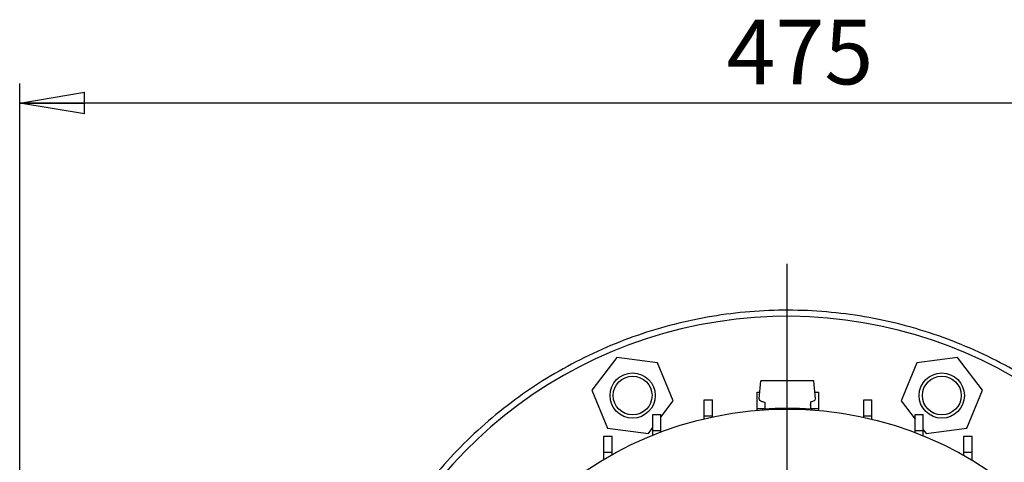
# Model space of a CAD drawing. Units: millimetres. Extents: x -4 to 213, y 0 to 297.
# Drawn here: x 32 to 70, y 104 to 121 of the extents above; entities that cross this region are included whole.
import ezdxf

# ---------------------------------------------------------------- set-up
doc = ezdxf.new("R2010")
doc.units = ezdxf.units.MM
doc.layers.add('FORMAT', color=7, linetype='Continuous')
doc.styles.add('SLDTEXTSTYLE0', font='TXT', dxfattribs={"width": 0.605})
doc.dimstyles.new('SLDDIMSTYLE0', dxfattribs={"dimtxt": 2.5, "dimasz": 2.5, "dimexe": 0, "dimexo": 0.0625, "dimtad": 1, "dimlfac": 8, "dimrnd": 1e-09, "dimzin": 12, "dimdsep": 46, "dimtxsty": 'SLDTEXTSTYLE0', "dimblk1": 'CLOSED', "dimblk2": 'CLOSED', "dimsah": 1, "dimcen": 0.09, "dimadec": 0, "dimazin": 3, "dimtfac": 1, "dimtofl": 0, "dimtmove": 0, "dimatfit": 3, "dimldrblk": 'CLOSED', "dimfxl": 0, "dimfrac": 2, "dimtolj": 1, "dimtzin": 12, "dimarcsym": 0})

# ---------------------------------------------------------------- blocks, each defined once
blk = doc.blocks.new('_Closed')
at = {"color": 0, "linetype": 'ByBlock', "lineweight": -2}
for p, q in [((-1, 0.166667), (0, 0)), ((-1, 0.166667), (-1, -0.166667)), ((0, 0), (-1, -0.166667)), ((0, 0), (-1, 0))]:
    blk.add_line(p, q, dxfattribs=at)
blk = doc.blocks.new('_D_5')
at = {"layer": 'FORMAT', "color": 7}
for p, q in [((32.415, 93.324), (32.415, 118.819)), ((91.79, 93.324), (91.79, 118.819)), ((91.79, 118.069), (32.415, 118.069))]:
    blk.add_line(p, q, dxfattribs=at)
at = {"layer": 'FORMAT', "color": 7, "xscale": 2.5, "yscale": 2.5, "rotation": 180.0000000000004}
blk.add_blockref('_Closed', (32.415, 118.069, -2.913), dxfattribs=at)
at = {"layer": 'FORMAT', "color": 7, "xscale": 2.5, "yscale": 2.5}
blk.add_blockref('_Closed', (91.79, 118.069, -2.913), dxfattribs=at)
at = {"layer": 'FORMAT', "color": 7, "insert": (59.753, 121.292), "char_height": 2.5, "attachment_point": 1, "style": 'SLDTEXTSTYLE0'}
blk.add_mtext('475', dxfattribs=at)
blk = doc.blocks.new('SW_CENTERMARKSYMBOL_0')
at = {"layer": 'FORMAT', "color": 0}
blk.add_line((0, 0.625), (0, 19.532), dxfattribs=at)

msp = doc.modelspace()

# ---------------------------------------------------------------- linework, layer by layer
at = {"color": 7, "linetype": 'Continuous', "lineweight": 25}
for p, q in [((55.5153, 108.227), (54.5486, 106.9675)), ((57.0894, 108.0196), (55.5153, 108.227)), ((68.6894, 108.2269), (67.1152, 108.0198)), ((69.6558, 106.9671), (68.6894, 108.2269)), ((57.6968, 106.5526), (57.0894, 108.0196)), ((67.1152, 108.0198), (66.5074, 106.553)), ((61.0709, 107.3245), (61.0104, 106.6331)), ((63.1939, 106.6333), (63.1334, 107.3245)), ((54.5486, 106.9675), (55.156, 105.5006)), ((60.9429, 106.8865), (61.0326, 106.8865)), ((60.9429, 106.2615), (60.9429, 106.8865)), ((63.1717, 106.8865), (63.3239, 106.8865)), ((63.3239, 106.2615), (63.3239, 106.8865)), ((69.048, 105.5003), (69.6558, 106.9671)), ((57.218, 105.9287), (57.6968, 106.5526)), ((58.8944, 106.5996), (59.2069, 106.5996)), ((58.8944, 105.9746), (58.8944, 106.5996)), ((59.2069, 105.9746), (59.2069, 106.5996)), ((60.9429, 106.2591), (60.9236, 106.187)), ((60.9429, 106.2615), (61.2554, 106.2615)), ((60.9429, 106.1886), (60.9429, 106.2615)), ((61.2554, 106.2615), (61.2554, 106.4959)), ((61.2554, 106.2362), (61.2554, 106.2615)), ((63.0114, 106.387), (62.9772, 106.387)), ((63.0114, 106.2615), (63.0114, 106.5122)), ((63.0114, 106.2615), (63.3239, 106.2615)), ((63.0114, 106.2323), (63.0114, 106.2615)), ((63.3239, 106.1832), (63.3239, 106.2615)), ((65.06, 106.5996), (65.3725, 106.5996)), ((65.06, 105.9746), (65.06, 106.5996)), ((65.3725, 105.9746), (65.3725, 106.5996)), ((66.5074, 106.553), (67.0489, 105.8472)), ((56.9055, 106.0312), (57.218, 106.0312)), ((56.9055, 105.4062), (56.9055, 106.0312)), ((57.218, 105.4062), (57.218, 106.0312)), ((58.8944, 105.8621), (58.8944, 105.9746)), ((58.8944, 105.9746), (59.2069, 105.9746)), ((59.2069, 105.9324), (59.2069, 105.9746)), ((61.1593, 106.205), (61.1647, 106.2304)), ((63.0397, 106.2304), (63.0451, 106.205)), ((65.06, 105.9189), (65.06, 105.9746)), ((65.06, 105.9746), (65.3725, 105.9746)), ((65.3725, 105.8471), (65.3725, 105.9746)), ((67.0489, 106.0312), (67.3614, 106.0312)), ((67.0489, 105.4062), (67.0489, 106.0312)), ((67.3614, 105.4062), (67.3614, 106.0312)), ((55.156, 105.5006), (56.7302, 105.2932)), ((56.7302, 105.2932), (56.9055, 105.5216)), ((67.4738, 105.2933), (69.048, 105.5003)), ((55.0146, 105.1924), (55.3271, 105.1924)), ((55.0146, 104.5674), (55.0146, 105.1924)), ((55.3271, 104.5674), (55.3271, 105.1924)), ((56.9055, 105.4062), (57.218, 105.4062)), ((56.9055, 105.23), (56.9055, 105.4062)), ((57.218, 105.3514), (57.218, 105.4062)), ((67.0489, 105.3278), (67.0489, 105.4062)), ((67.0489, 105.4062), (67.3614, 105.4062)), ((67.3614, 105.4399), (67.4738, 105.2933)), ((67.3614, 105.2046), (67.3614, 105.4062)), ((68.9397, 105.1924), (69.2522, 105.1924)), ((68.9397, 104.5674), (68.9397, 105.1924)), ((69.2522, 104.5674), (69.2522, 105.1924)), ((55.0146, 104.5674), (55.3271, 104.5674)), ((55.0146, 104.2963), (55.0146, 104.5674)), ((55.3271, 104.4759), (55.3271, 104.5674)), ((68.9397, 104.4408), (68.9397, 104.5674)), ((68.9397, 104.5674), (69.2522, 104.5674)), ((69.2522, 104.2591), (69.2522, 104.5674))]:
    msp.add_line(p, q, dxfattribs=at)
for centre, radius in [((56.1227, 106.7601), 0.875), ((56.1227, 106.7601), 0.75), ((68.0816, 106.7601), 0.875), ((68.0816, 106.7601), 0.75), ((62.1022, 92.3245), 13.9125)]:
    msp.add_circle(centre, radius, dxfattribs=at)
for radius, start, end in [(17.5, 312.5851, 245.09567), (13.9375, 86.14311, 93.85689)]:
    msp.add_arc((62.1022, 92.3245), radius, start, end, dxfattribs=at)
for points, knots in [([(73.7078, 105.7349), (73.3259, 106.0495), (72.5621, 106.6789), (71.3214, 107.4974), (70.0221, 108.2163), (68.6658, 108.8223), (67.264, 109.3133), (65.8259, 109.6853), (64.3618, 109.9358), (62.8819, 110.063), (61.3965, 110.0661), (59.916, 109.945), (58.4509, 109.7006), (57.0113, 109.3347), (55.6073, 108.8496), (54.2488, 108.2489), (52.9453, 107.5368), (51.7058, 106.7182), (50.5391, 105.7989), (49.4534, 104.7852), (48.4561, 103.6844), (47.5544, 102.504), (46.754, 101.2526), (46.0633, 99.938), (45.4763, 98.5726), (45.1838, 97.6271), (45.0376, 97.1544)], [0, 0, 0, 0, 0.0416667, 0.0833333, 0.125, 0.1666667, 0.2083333, 0.25, 0.2916667, 0.3333333, 0.375, 0.4166667, 0.4583333, 0.5, 0.5416667, 0.5833333, 0.625, 0.6666667, 0.7083333, 0.75, 0.7916667, 0.8333333, 0.875, 0.9166667, 0.9583333, 1, 1, 1, 1]), ([(62.1022, 107.3245), (62.0172, 107.3245), (61.8477, 107.3245), (61.5885, 107.3245), (61.3852, 107.3245), (61.2373, 107.3245), (61.1373, 107.3245), (61.0774, 107.3245), (61.0774, 107.3245), (61.0774, 107.3245)], [0, 0, 0, 0, 0.126837, 0.2531533, 0.4398438, 0.5713892, 0.7066066, 0.8800397, 1, 1, 1, 1]), ([(63.13, 107.3245), (63.1311, 107.3245), (63.1383, 107.3245), (63.107, 107.3245), (63.0355, 107.3245), (62.905, 107.3245), (62.7072, 107.3245), (62.4459, 107.3245), (62.239, 107.3245), (62.1287, 107.3245), (62.1022, 107.3245)], [0, 0, 0, 0, 0.0280837, 0.1901135, 0.3350353, 0.4835614, 0.6828618, 0.8346586, 0.960145, 1, 1, 1, 1]), ([(61.0146, 106.6327), (61.0144, 106.6219), (61.0141, 106.5964), (61.0688, 106.5567), (61.1537, 106.5218), (61.23, 106.5024), (61.2554, 106.4959)], [0, 0, 0, 0, 0.2283531, 0.537533, 0.8463769, 1, 1, 1, 1]), ([(63.0114, 106.5122), (63.0641, 106.5314), (63.1561, 106.5647), (63.1973, 106.606), (63.1898, 106.6269), (63.1877, 106.6327)], [0, 0, 0, 0, 0.4929725, 0.859678, 1, 1, 1, 1])]:
    msp.add_open_spline(points, degree=3, knots=knots, dxfattribs=at)

# ---------------------------------------------------------------- block references
at = {"layer": 'FORMAT', "color": 7}
msp.add_blockref('SW_CENTERMARKSYMBOL_0', (62.1022, 92.3245), dxfattribs=at)

# ---------------------------------------------------------------- dimensions: what is measured, and where the dimension line sits
dim = msp.add_linear_dim(base=(32.4147, 118.0692), p1=(91.7897, 92.3245), p2=(32.4147, 92.3245), dimstyle='SLDDIMSTYLE0', dxfattribs=at)
dim.commit()
dim.dimension.update_dxf_attribs({"geometry": '_D_5', "text_midpoint": (62.1022, 118.0692), "dimtype": 160})

doc.saveas('drawing.dxf')
